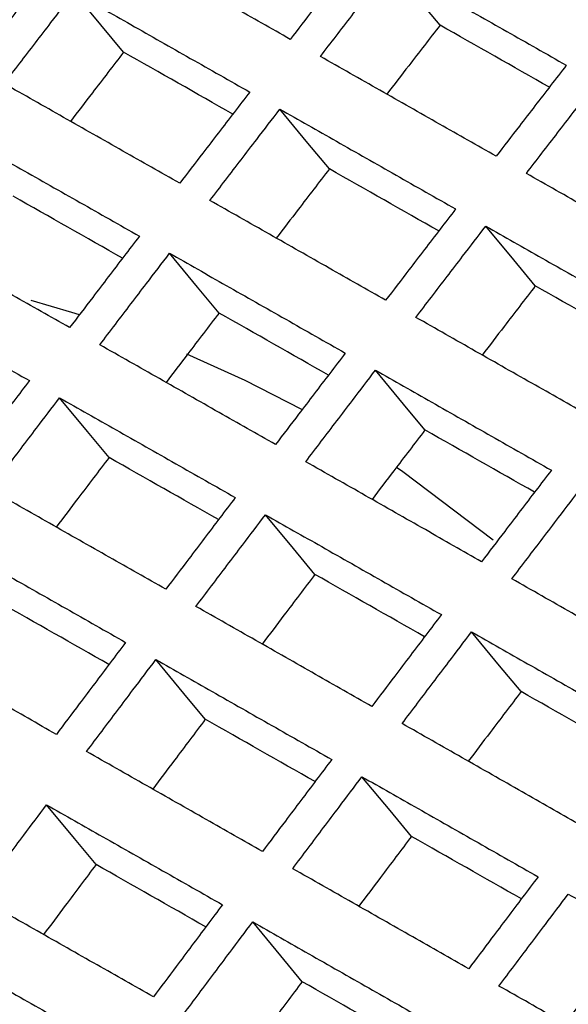
# Model space of a CAD drawing. Units: millimetres. Extents: x 8 to 290, y 6 to 203.
# Drawn here: x 179 to 182, y 167 to 171 of the extents above; entities that cross this region are included whole.
import ezdxf

# ---------------------------------------------------------------- set-up
doc = ezdxf.new("R2010")
doc.units = ezdxf.units.MM

msp = doc.modelspace()

# ---------------------------------------------------------------- linework, layer by layer
at = {"color": 7, "linetype": 'Continuous', "lineweight": 25}
msp.add_line((179.7923, 170.4998), (179.5867, 170.7483), dxfattribs=at)
at = {"color": 7, "linetype": 'Continuous', "lineweight": 25, "flags": 128}
for points in [[(181.1083, 170.6121), (181.019, 170.7199), (180.9026, 170.8606)], [(180.648, 170.014), (180.5588, 170.1218), (180.4423, 170.2626)], [(181.5043, 169.5274), (181.4151, 169.6352), (181.2987, 169.776)], [(180.1891, 169.4144), (180.0999, 169.5222), (179.9835, 169.663)], [(179.4066, 169.4679), (179.576, 169.418), (179.6082, 169.4078)], [(180.0533, 169.244), (180.2962, 169.1348), (180.5318, 169.0139)], [(181.0455, 168.9278), (180.9563, 169.0356), (180.8399, 169.1764)], [(179.7318, 168.8132), (179.6426, 168.921), (179.5261, 169.0618)], [(180.9274, 168.7731), (180.9541, 168.755), (181.3292, 168.471)], [(180.5881, 168.3266), (180.499, 168.4344), (180.3825, 168.5752)], [(181.4453, 167.8392), (181.3561, 167.947), (181.2396, 168.0878)], [(180.1322, 167.7239), (180.0431, 167.8316), (179.9266, 167.9724)], [(180.9894, 167.2365), (180.9002, 167.3442), (180.7837, 167.485)], [(179.6778, 167.1196), (179.5887, 167.2273), (179.4721, 167.3681)], [(180.5349, 166.6321), (180.4458, 166.7399), (180.3293, 166.8807)]]:
    msp.add_lwpolyline(points, dxfattribs=at)
at = {"color": 7, "linetype": 'Continuous', "lineweight": 25}
for points, knots in [([(180.4853, 170.5531), (180.4065, 170.5978), (180.3277, 170.6425), (180.249, 170.6872), (180.1666, 170.734), (180.0843, 170.7807), (180.002, 170.8274), (179.9197, 170.8742), (179.8374, 170.9209), (179.7551, 170.9676)], [0, 0, 0, 0, 0.001022148, 0.001022148, 0.001022148, 0.002090693, 0.002090693, 0.002090693, 0.003159239, 0.003159239, 0.003159239, 0.003159239]), ([(180.7771, 170.9319), (180.7554, 170.9037), (180.7337, 170.8756), (180.712, 170.8474), (180.6903, 170.8193), (180.6686, 170.7912), (180.6469, 170.763), (180.6252, 170.7349), (180.6035, 170.7067), (180.5818, 170.6785), (180.5496, 170.6367), (180.5174, 170.5949), (180.4853, 170.5531)], [0, 0, 0, 0, 0.000325481, 0.000325481, 0.000325481, 0.000650962, 0.000650962, 0.000650962, 0.000976443, 0.000976443, 0.000976443, 0.001459568, 0.001459568, 0.001459568, 0.001459568]), ([(180.6108, 170.4818), (180.6324, 170.51), (180.6541, 170.5382), (180.6758, 170.5663), (180.6975, 170.5945), (180.7192, 170.6227), (180.7409, 170.6508), (180.7626, 170.679), (180.7842, 170.7071), (180.806, 170.7353), (180.8382, 170.7771), (180.8704, 170.8188), (180.9026, 170.8606)], [0, 0, 0, 0, 0.000325481, 0.000325481, 0.000325481, 0.000650962, 0.000650962, 0.000650962, 0.000976442, 0.000976442, 0.000976442, 0.001459567, 0.001459567, 0.001459567, 0.001459567]), ([(180.9026, 170.8606), (180.981, 170.8161), (181.0594, 170.7715), (181.1378, 170.727), (181.2204, 170.6801), (181.3029, 170.6332), (181.3855, 170.5862), (181.4681, 170.5393), (181.5508, 170.4923), (181.6334, 170.4454)], [0, 0, 0, 0, 0.001016872, 0.001016872, 0.001016872, 0.002087988, 0.002087988, 0.002087988, 0.003159104, 0.003159104, 0.003159104, 0.003159104]), ([(179.4613, 170.8195), (179.4397, 170.7913), (179.418, 170.7631), (179.3964, 170.7349), (179.3747, 170.7067), (179.3531, 170.6784), (179.3315, 170.6502), (179.3099, 170.622), (179.2882, 170.5937), (179.2666, 170.5655), (179.2345, 170.5236), (179.2024, 170.4817), (179.1704, 170.4397)], [0, 0, 0, 0, 0.000325402, 0.000325402, 0.000325402, 0.000650804, 0.000650804, 0.000650804, 0.000976206, 0.000976206, 0.000976206, 0.001459191, 0.001459191, 0.001459191, 0.001459191]), ([(179.2958, 170.3686), (179.3174, 170.3968), (179.339, 170.4251), (179.3606, 170.4533), (179.3822, 170.4816), (179.4038, 170.5098), (179.4255, 170.538), (179.4471, 170.5663), (179.4687, 170.5945), (179.4903, 170.6227), (179.5225, 170.6646), (179.5546, 170.7065), (179.5867, 170.7483)], [0, 0, 0, 0, 0.000325402, 0.000325402, 0.000325402, 0.000650804, 0.000650804, 0.000650804, 0.000976206, 0.000976206, 0.000976206, 0.00145919, 0.00145919, 0.00145919, 0.00145919]), ([(179.5867, 170.7483), (179.6654, 170.7037), (179.7441, 170.659), (179.8228, 170.6143), (179.9051, 170.5676), (179.9875, 170.5209), (180.0698, 170.4741), (180.1521, 170.4274), (180.2345, 170.3806), (180.3168, 170.3338)], [0, 0, 0, 0, 0.001022041, 0.001022041, 0.001022041, 0.002090633, 0.002090633, 0.002090633, 0.003159224, 0.003159224, 0.003159224, 0.003159224]), ([(181.1083, 170.6121), (181.0866, 170.5839), (181.0431, 170.5277), (180.9693, 170.432), (180.9173, 170.3643), (180.8869, 170.3249)], [0, 0, 0, 0, 0.294119, 0.588239, 1, 1, 1, 1]), ([(179.7923, 170.4998), (179.7707, 170.4716), (179.7274, 170.4152), (179.6539, 170.3192), (179.602, 170.2515), (179.5717, 170.2119)], [0, 0, 0, 0, 0.294137, 0.588263, 1, 1, 1, 1]), ([(181.3415, 170.0666), (181.2631, 170.1112), (181.1847, 170.1557), (181.1063, 170.2003), (181.0237, 170.2472), (180.9411, 170.2942), (180.8585, 170.3411), (180.7759, 170.388), (180.6933, 170.4349), (180.6108, 170.4818)], [0, 0, 0, 0, 0.001016727, 0.001016727, 0.001016727, 0.002087903, 0.002087903, 0.002087903, 0.003159079, 0.003159079, 0.003159079, 0.003159079]), ([(181.6334, 170.4454), (181.6117, 170.4173), (181.59, 170.3891), (181.5682, 170.361), (181.5465, 170.3328), (181.5248, 170.3047), (181.5031, 170.2765), (181.4814, 170.2484), (181.4598, 170.2202), (181.4381, 170.1921), (181.4059, 170.1503), (181.3737, 170.1084), (181.3415, 170.0666)], [0, 0, 0, 0, 0.000325481, 0.000325481, 0.000325481, 0.000650961, 0.000650961, 0.000650961, 0.000976442, 0.000976442, 0.000976442, 0.00145956, 0.00145956, 0.00145956, 0.00145956]), ([(180.0259, 169.9541), (179.9471, 169.9988), (179.8684, 170.0435), (179.7897, 170.0882), (179.7073, 170.135), (179.625, 170.1817), (179.5427, 170.2284), (179.4604, 170.2751), (179.3781, 170.3219), (179.2958, 170.3686)], [0, 0, 0, 0, 0.001021909, 0.001021909, 0.001021909, 0.002090555, 0.002090555, 0.002090555, 0.003159201, 0.003159201, 0.003159201, 0.003159201]), ([(181.4671, 169.9952), (181.4888, 170.0234), (181.5105, 170.0516), (181.5322, 170.0797), (181.5538, 170.1079), (181.5755, 170.1361), (181.5972, 170.1642), (181.6189, 170.1924), (181.6406, 170.2205), (181.6623, 170.2487), (181.6945, 170.2905), (181.7267, 170.3322), (181.759, 170.374)], [0, 0, 0, 0, 0.00032548, 0.00032548, 0.00032548, 0.000650961, 0.000650961, 0.000650961, 0.000976441, 0.000976441, 0.000976441, 0.001459559, 0.001459559, 0.001459559, 0.001459559]), ([(180.3168, 170.3338), (180.2952, 170.3056), (180.2735, 170.2774), (180.2519, 170.2492), (180.2303, 170.221), (180.2086, 170.1928), (180.187, 170.1645), (180.1654, 170.1363), (180.1437, 170.1081), (180.1221, 170.0798), (180.09, 170.0379), (180.058, 169.996), (180.0259, 169.9541)], [0, 0, 0, 0, 0.000325402, 0.000325402, 0.000325402, 0.000650804, 0.000650804, 0.000650804, 0.000976205, 0.000976205, 0.000976205, 0.001459183, 0.001459183, 0.001459183, 0.001459183]), ([(180.1514, 169.8828), (180.173, 169.911), (180.1946, 169.9393), (180.2162, 169.9675), (180.2378, 169.9958), (180.2595, 170.024), (180.2811, 170.0522), (180.3027, 170.0805), (180.3243, 170.1087), (180.346, 170.1369), (180.3781, 170.1788), (180.4102, 170.2207), (180.4423, 170.2626)], [0, 0, 0, 0, 0.000325402, 0.000325402, 0.000325402, 0.000650803, 0.000650803, 0.000650803, 0.000976205, 0.000976205, 0.000976205, 0.001459181, 0.001459181, 0.001459181, 0.001459181]), ([(180.4423, 170.2626), (180.5207, 170.218), (180.599, 170.1735), (180.6774, 170.129), (180.76, 170.0821), (180.8426, 170.0352), (180.9252, 169.9882), (181.0078, 169.9413), (181.0904, 169.8943), (181.1731, 169.8474)], [0, 0, 0, 0, 0.001016621, 0.001016621, 0.001016621, 0.002087843, 0.002087843, 0.002087843, 0.003159065, 0.003159065, 0.003159065, 0.003159065]), ([(179.1279, 170.1487), (179.2065, 170.1041), (179.2852, 170.0594), (179.3639, 170.0147), (179.4463, 169.968), (179.5286, 169.9213), (179.6109, 169.8745), (179.6933, 169.8278), (179.7756, 169.781), (179.858, 169.7342)], [0, 0, 0, 0, 0.001021812, 0.001021812, 0.001021812, 0.0020905, 0.0020905, 0.0020905, 0.003159188, 0.003159188, 0.003159188, 0.003159188]), ([(180.648, 170.014), (180.6263, 169.9858), (180.583, 169.9294), (180.5095, 169.8334), (180.4576, 169.7656), (180.4273, 169.7261)], [0, 0, 0, 0, 0.294049, 0.588096, 1, 1, 1, 1]), ([(182.1985, 169.5793), (182.1204, 169.6237), (182.0424, 169.6681), (181.9643, 169.7125), (181.8814, 169.7597), (181.7985, 169.8068), (181.7157, 169.8539), (181.6328, 169.901), (181.55, 169.9481), (181.4671, 169.9952)], [0, 0, 0, 0, 0.00101131, 0.00101131, 0.00101131, 0.002085118, 0.002085118, 0.002085118, 0.003158927, 0.003158927, 0.003158927, 0.003158927]), ([(180.8821, 169.4676), (180.8037, 169.5121), (180.7253, 169.5567), (180.6469, 169.6012), (180.5643, 169.6482), (180.4817, 169.6951), (180.3991, 169.742), (180.3165, 169.789), (180.234, 169.8359), (180.1514, 169.8828)], [0, 0, 0, 0, 0.00101649, 0.00101649, 0.00101649, 0.002087765, 0.002087765, 0.002087765, 0.003159041, 0.003159041, 0.003159041, 0.003159041]), ([(181.1731, 169.8474), (181.1514, 169.8192), (181.1298, 169.7909), (181.1081, 169.7627), (181.0865, 169.7345), (181.0649, 169.7063), (181.0433, 169.6781), (181.0216, 169.6498), (181, 169.6216), (180.9784, 169.5934), (180.9463, 169.5514), (180.9142, 169.5095), (180.8821, 169.4676)], [0, 0, 0, 0, 0.000325402, 0.000325402, 0.000325402, 0.000650803, 0.000650803, 0.000650803, 0.000976205, 0.000976205, 0.000976205, 0.001459174, 0.001459174, 0.001459174, 0.001459174]), ([(179.568, 169.3535), (179.4892, 169.3982), (179.4105, 169.4429), (179.3318, 169.4876), (179.2495, 169.5343), (179.1671, 169.5811), (179.0848, 169.6278), (179.0025, 169.6746), (178.9202, 169.7213), (178.8379, 169.768)], [0, 0, 0, 0, 0.001021693, 0.001021693, 0.001021693, 0.00209043, 0.00209043, 0.00209043, 0.003159167, 0.003159167, 0.003159167, 0.003159167]), ([(181.0078, 169.3962), (181.0294, 169.4244), (181.051, 169.4527), (181.0726, 169.4809), (181.0942, 169.5092), (181.1158, 169.5374), (181.1374, 169.5657), (181.1591, 169.5939), (181.1807, 169.6221), (181.2023, 169.6503), (181.2344, 169.6922), (181.2666, 169.7341), (181.2987, 169.776)], [0, 0, 0, 0, 0.000325401, 0.000325401, 0.000325401, 0.000650803, 0.000650803, 0.000650803, 0.000976204, 0.000976204, 0.000976204, 0.001459173, 0.001459173, 0.001459173, 0.001459173]), ([(181.2987, 169.776), (181.3767, 169.7316), (181.4547, 169.6873), (181.5327, 169.6429), (181.6156, 169.5958), (181.6985, 169.5487), (181.7814, 169.5015), (181.8643, 169.4544), (181.9472, 169.4072), (182.0301, 169.3601)], [0, 0, 0, 0, 0.001011204, 0.001011204, 0.001011204, 0.002085058, 0.002085058, 0.002085058, 0.003158912, 0.003158912, 0.003158912, 0.003158912]), ([(179.858, 169.7342), (179.8364, 169.706), (179.8148, 169.6777), (179.7933, 169.6494), (179.7717, 169.6211), (179.7501, 169.5928), (179.7286, 169.5645), (179.707, 169.5362), (179.6855, 169.5079), (179.6639, 169.4796), (179.6319, 169.4376), (179.5999, 169.3955), (179.568, 169.3535)], [0, 0, 0, 0, 0.00032533, 0.00032533, 0.00032533, 0.00065066, 0.00065066, 0.00065066, 0.00097599, 0.00097599, 0.00097599, 0.001458833, 0.001458833, 0.001458833, 0.001458833]), ([(179.6935, 169.2822), (179.715, 169.3105), (179.7366, 169.3388), (179.7581, 169.3672), (179.7797, 169.3955), (179.8012, 169.4238), (179.8228, 169.4521), (179.8443, 169.4804), (179.8659, 169.5087), (179.8874, 169.537), (179.9194, 169.579), (179.9515, 169.621), (179.9835, 169.663)], [0, 0, 0, 0, 0.00032533, 0.00032533, 0.00032533, 0.00065066, 0.00065066, 0.00065066, 0.00097599, 0.00097599, 0.00097599, 0.001458832, 0.001458832, 0.001458832, 0.001458832]), ([(179.9835, 169.663), (180.0618, 169.6185), (180.1402, 169.5739), (180.2185, 169.5294), (180.3011, 169.4825), (180.3837, 169.4356), (180.4664, 169.3886), (180.549, 169.3417), (180.6316, 169.2947), (180.7142, 169.2478)], [0, 0, 0, 0, 0.001016393, 0.001016393, 0.001016393, 0.002087711, 0.002087711, 0.002087711, 0.003159029, 0.003159029, 0.003159029, 0.003159029]), ([(178.6705, 169.5476), (178.7492, 169.5029), (178.8278, 169.4583), (178.9065, 169.4136), (178.9889, 169.3669), (179.0712, 169.3201), (179.1535, 169.2734), (179.2359, 169.2266), (179.3182, 169.1798), (179.4006, 169.1331)], [0, 0, 0, 0, 0.001021607, 0.001021607, 0.001021607, 0.002090381, 0.002090381, 0.002090381, 0.003159156, 0.003159156, 0.003159156, 0.003159156]), ([(181.5043, 169.5274), (181.4827, 169.4992), (181.4394, 169.4428), (181.3658, 169.3468), (181.3139, 169.279), (181.2836, 169.2394)], [0, 0, 0, 0, 0.293963, 0.587929, 1, 1, 1, 1]), ([(180.1891, 169.4144), (180.1676, 169.3861), (180.1244, 169.3296), (180.051, 169.2333), (179.9993, 169.1653), (179.9691, 169.1256)], [0, 0, 0, 0, 0.29398, 0.587959, 1, 1, 1, 1]), ([(181.7391, 168.9803), (181.6611, 169.0247), (181.583, 169.0691), (181.505, 169.1135), (181.4221, 169.1606), (181.3392, 169.2078), (181.2563, 169.2549), (181.1735, 169.302), (181.0906, 169.3491), (181.0078, 169.3962)], [0, 0, 0, 0, 0.001011073, 0.001011073, 0.001011073, 0.002084981, 0.002084981, 0.002084981, 0.003158889, 0.003158889, 0.003158889, 0.003158889]), ([(180.4242, 168.867), (180.3458, 168.9116), (180.2675, 168.9561), (180.1891, 169.0006), (180.1065, 169.0476), (180.0239, 169.0945), (179.9413, 169.1414), (179.8587, 169.1884), (179.7761, 169.2353), (179.6935, 169.2822)], [0, 0, 0, 0, 0.001016275, 0.001016275, 0.001016275, 0.002087641, 0.002087641, 0.002087641, 0.003159008, 0.003159008, 0.003159008, 0.003159008]), ([(180.7142, 169.2478), (180.6927, 169.2195), (180.6711, 169.1912), (180.6495, 169.1629), (180.6279, 169.1346), (180.6064, 169.1063), (180.5848, 169.078), (180.5633, 169.0497), (180.5417, 169.0214), (180.5202, 168.9931), (180.4882, 168.9511), (180.4562, 168.909), (180.4242, 168.867)], [0, 0, 0, 0, 0.00032533, 0.00032533, 0.00032533, 0.00065066, 0.00065066, 0.00065066, 0.000975989, 0.000975989, 0.000975989, 0.001458825, 0.001458825, 0.001458825, 0.001458825]), ([(180.5499, 168.7956), (180.5714, 168.8239), (180.5929, 168.8522), (180.6145, 168.8806), (180.636, 168.9089), (180.6576, 168.9372), (180.6791, 168.9655), (180.7007, 168.9938), (180.7222, 169.0221), (180.7438, 169.0504), (180.7758, 169.0924), (180.8078, 169.1344), (180.8399, 169.1764)], [0, 0, 0, 0, 0.00032533, 0.00032533, 0.00032533, 0.00065066, 0.00065066, 0.00065066, 0.000975989, 0.000975989, 0.000975989, 0.001458824, 0.001458824, 0.001458824, 0.001458824]), ([(180.8399, 169.1764), (180.9178, 169.132), (180.9959, 169.0877), (181.0739, 169.0433), (181.1567, 168.9962), (181.2396, 168.9491), (181.3225, 168.9019), (181.4054, 168.8548), (181.4883, 168.8076), (181.5712, 168.7605)], [0, 0, 0, 0, 0.001010978, 0.001010978, 0.001010978, 0.002084927, 0.002084927, 0.002084927, 0.003158876, 0.003158876, 0.003158876, 0.003158876]), ([(179.4006, 169.1331), (179.3791, 169.1047), (179.3576, 169.0764), (179.3361, 169.048), (179.3146, 169.0196), (179.2931, 168.9913), (179.2716, 168.9629), (179.2501, 168.9345), (179.2286, 168.9061), (179.2071, 168.8777), (179.1753, 168.8356), (179.1434, 168.7935), (179.1115, 168.7513)], [0, 0, 0, 0, 0.000325266, 0.000325266, 0.000325266, 0.000650531, 0.000650531, 0.000650531, 0.000975797, 0.000975797, 0.000975797, 0.001458519, 0.001458519, 0.001458519, 0.001458519]), ([(179.2371, 168.68), (179.2585, 168.7084), (179.28, 168.7368), (179.3015, 168.7652), (179.3229, 168.7936), (179.3444, 168.822), (179.3659, 168.8504), (179.3874, 168.8788), (179.4089, 168.9071), (179.4304, 168.9355), (179.4623, 168.9776), (179.4942, 169.0197), (179.5261, 169.0618)], [0, 0, 0, 0, 0.000325266, 0.000325266, 0.000325266, 0.000650531, 0.000650531, 0.000650531, 0.000975797, 0.000975797, 0.000975797, 0.001458518, 0.001458518, 0.001458518, 0.001458518]), ([(179.5261, 169.0618), (179.6044, 169.0173), (179.6828, 168.9728), (179.7611, 168.9283), (179.8437, 168.8814), (179.9263, 168.8344), (180.009, 168.7875), (180.0916, 168.7405), (180.1742, 168.6936), (180.2569, 168.6466)], [0, 0, 0, 0, 0.001016189, 0.001016189, 0.001016189, 0.002087592, 0.002087592, 0.002087592, 0.003158996, 0.003158996, 0.003158996, 0.003158996]), ([(181.0455, 168.9278), (181.0239, 168.8995), (180.9808, 168.843), (180.9074, 168.7467), (180.8556, 168.6787), (180.8254, 168.6389)], [0, 0, 0, 0, 0.293893, 0.587792, 1, 1, 1, 1]), ([(179.7318, 168.8132), (179.7103, 168.7849), (179.6672, 168.7282), (179.5941, 168.6316), (179.5425, 168.5634), (179.5124, 168.5236)], [0, 0, 0, 0, 0.293913, 0.587824, 1, 1, 1, 1]), ([(181.2812, 168.3797), (181.2032, 168.4241), (181.1252, 168.4685), (181.0471, 168.5129), (180.9642, 168.56), (180.8813, 168.6071), (180.7985, 168.6543), (180.7156, 168.7014), (180.6327, 168.7485), (180.5499, 168.7956)], [0, 0, 0, 0, 0.00101086, 0.00101086, 0.00101086, 0.002084858, 0.002084858, 0.002084858, 0.003158856, 0.003158856, 0.003158856, 0.003158856]), ([(181.5712, 168.7605), (181.5497, 168.7322), (181.5281, 168.7039), (181.5065, 168.6756), (181.485, 168.6473), (181.4634, 168.619), (181.4418, 168.5907), (181.4203, 168.5624), (181.3987, 168.5341), (181.3772, 168.5058), (181.3452, 168.4638), (181.3132, 168.4218), (181.2812, 168.3797)], [0, 0, 0, 0, 0.00032533, 0.00032533, 0.00032533, 0.000650659, 0.000650659, 0.000650659, 0.000975989, 0.000975989, 0.000975989, 0.001458817, 0.001458817, 0.001458817, 0.001458817]), ([(179.9678, 168.2648), (179.8894, 168.3094), (179.8111, 168.3539), (179.7327, 168.3985), (179.6501, 168.4454), (179.5674, 168.4923), (179.4848, 168.5393), (179.4022, 168.5862), (179.3196, 168.6331), (179.2371, 168.68)], [0, 0, 0, 0, 0.001016083, 0.001016083, 0.001016083, 0.00208753, 0.00208753, 0.00208753, 0.003158977, 0.003158977, 0.003158977, 0.003158977]), ([(181.407, 168.3082), (181.4285, 168.3365), (181.4501, 168.3649), (181.4716, 168.3932), (181.4931, 168.4215), (181.5147, 168.4498), (181.5363, 168.4781), (181.5578, 168.5064), (181.5794, 168.5347), (181.6009, 168.563), (181.6329, 168.605), (181.6649, 168.647), (181.697, 168.689)], [0, 0, 0, 0, 0.00032533, 0.00032533, 0.00032533, 0.000650659, 0.000650659, 0.000650659, 0.000975989, 0.000975989, 0.000975989, 0.001458816, 0.001458816, 0.001458816, 0.001458816]), ([(180.2569, 168.6466), (180.2354, 168.6182), (180.2138, 168.5899), (180.1923, 168.5615), (180.1708, 168.5331), (180.1494, 168.5048), (180.1279, 168.4764), (180.1064, 168.448), (180.0849, 168.4196), (180.0634, 168.3913), (180.0315, 168.3491), (179.9997, 168.307), (179.9678, 168.2648)], [0, 0, 0, 0, 0.000325265, 0.000325265, 0.000325265, 0.000650531, 0.000650531, 0.000650531, 0.000975796, 0.000975796, 0.000975796, 0.001458511, 0.001458511, 0.001458511, 0.001458511]), ([(180.0934, 168.1934), (180.1149, 168.2218), (180.1364, 168.2502), (180.1578, 168.2786), (180.1793, 168.307), (180.2008, 168.3354), (180.2223, 168.3638), (180.2438, 168.3922), (180.2653, 168.4205), (180.2868, 168.4489), (180.3187, 168.491), (180.3506, 168.5331), (180.3825, 168.5752)], [0, 0, 0, 0, 0.000325265, 0.000325265, 0.000325265, 0.000650531, 0.000650531, 0.000650531, 0.000975796, 0.000975796, 0.000975796, 0.00145851, 0.00145851, 0.00145851, 0.00145851]), ([(180.3825, 168.5752), (180.4605, 168.5309), (180.5385, 168.4865), (180.6165, 168.4422), (180.6993, 168.3951), (180.7822, 168.3479), (180.8651, 168.3008), (180.948, 168.2536), (181.0309, 168.2065), (181.1139, 168.1593)], [0, 0, 0, 0, 0.001010774, 0.001010774, 0.001010774, 0.002084809, 0.002084809, 0.002084809, 0.003158844, 0.003158844, 0.003158844, 0.003158844]), ([(179.0702, 168.459), (179.1485, 168.4146), (179.2268, 168.3701), (179.3052, 168.3256), (179.3878, 168.2786), (179.4704, 168.2317), (179.553, 168.1847), (179.6357, 168.1378), (179.7183, 168.0908), (179.8009, 168.0439)], [0, 0, 0, 0, 0.001016007, 0.001016007, 0.001016007, 0.002087487, 0.002087487, 0.002087487, 0.003158967, 0.003158967, 0.003158967, 0.003158967]), ([(180.5881, 168.3266), (180.5666, 168.2983), (180.5236, 168.2416), (180.4505, 168.145), (180.3989, 168.0768), (180.3687, 168.0369)], [0, 0, 0, 0, 0.293827, 0.587658, 1, 1, 1, 1]), ([(182.139, 167.8917), (182.0613, 167.9359), (181.9836, 167.9801), (181.9059, 168.0243), (181.8227, 168.0716), (181.7396, 168.119), (181.6564, 168.1663), (181.5733, 168.2136), (181.4901, 168.2609), (181.407, 168.3082)], [0, 0, 0, 0, 0.001005448, 0.001005448, 0.001005448, 0.002082079, 0.002082079, 0.002082079, 0.003158711, 0.003158711, 0.003158711, 0.003158711]), ([(180.8248, 167.7776), (180.7468, 167.8219), (180.6688, 167.8663), (180.5907, 167.9107), (180.5078, 167.9578), (180.4249, 168.005), (180.3421, 168.0521), (180.2592, 168.0992), (180.1763, 168.1463), (180.0934, 168.1934)], [0, 0, 0, 0, 0.001010669, 0.001010669, 0.001010669, 0.002084747, 0.002084747, 0.002084747, 0.003158825, 0.003158825, 0.003158825, 0.003158825]), ([(181.1139, 168.1593), (181.0924, 168.131), (181.0709, 168.1026), (181.0494, 168.0742), (181.0279, 168.0459), (181.0064, 168.0175), (180.9849, 167.9891), (180.9634, 167.9608), (180.9419, 167.9324), (180.9204, 167.904), (180.8885, 167.8619), (180.8567, 167.8197), (180.8248, 167.7776)], [0, 0, 0, 0, 0.000325265, 0.000325265, 0.000325265, 0.00065053, 0.00065053, 0.00065053, 0.000975796, 0.000975796, 0.000975796, 0.001458503, 0.001458503, 0.001458503, 0.001458503]), ([(179.5128, 167.6611), (179.4345, 167.7057), (179.3561, 167.7502), (179.2778, 167.7947), (179.1951, 167.8417), (179.1125, 167.8886), (179.0299, 167.9355), (178.9473, 167.9825), (178.8647, 168.0294), (178.7821, 168.0763)], [0, 0, 0, 0, 0.001015915, 0.001015915, 0.001015915, 0.002087433, 0.002087433, 0.002087433, 0.003158951, 0.003158951, 0.003158951, 0.003158951]), ([(180.9505, 167.706), (180.972, 167.7344), (180.9935, 167.7628), (181.015, 167.7912), (181.0364, 167.8196), (181.0579, 167.848), (181.0794, 167.8764), (181.1009, 167.9048), (181.1224, 167.9331), (181.1439, 167.9615), (181.1758, 168.0036), (181.2077, 168.0457), (181.2396, 168.0878)], [0, 0, 0, 0, 0.000325265, 0.000325265, 0.000325265, 0.00065053, 0.00065053, 0.00065053, 0.000975795, 0.000975795, 0.000975795, 0.001458502, 0.001458502, 0.001458502, 0.001458502]), ([(181.2396, 168.0878), (181.3172, 168.0436), (181.3949, 167.9995), (181.4725, 167.9553), (181.5557, 167.908), (181.6389, 167.8606), (181.722, 167.8133), (181.8052, 167.7659), (181.8884, 167.7186), (181.9716, 167.6712)], [0, 0, 0, 0, 0.001005363, 0.001005363, 0.001005363, 0.002082031, 0.002082031, 0.002082031, 0.003158699, 0.003158699, 0.003158699, 0.003158699]), ([(179.8009, 168.0439), (179.7795, 168.0154), (179.7581, 167.987), (179.7366, 167.9586), (179.7152, 167.9301), (179.6938, 167.9017), (179.6724, 167.8732), (179.6509, 167.8448), (179.6295, 167.8163), (179.6081, 167.7879), (179.5763, 167.7456), (179.5446, 167.7034), (179.5128, 167.6611)], [0, 0, 0, 0, 0.000325208, 0.000325208, 0.000325208, 0.000650416, 0.000650416, 0.000650416, 0.000975625, 0.000975625, 0.000975625, 0.001458233, 0.001458233, 0.001458233, 0.001458233]), ([(179.6385, 167.5897), (179.6599, 167.6182), (179.6813, 167.6467), (179.7027, 167.6751), (179.7241, 167.7036), (179.7455, 167.732), (179.7669, 167.7605), (179.7883, 167.789), (179.8097, 167.8174), (179.8312, 167.8458), (179.863, 167.8881), (179.8948, 167.9303), (179.9266, 167.9724)], [0, 0, 0, 0, 0.000325208, 0.000325208, 0.000325208, 0.000650416, 0.000650416, 0.000650416, 0.000975624, 0.000975624, 0.000975624, 0.001458232, 0.001458232, 0.001458232, 0.001458232]), ([(179.9266, 167.9724), (180.0045, 167.9281), (180.0825, 167.8838), (180.1605, 167.8395), (180.2434, 167.7923), (180.3263, 167.7452), (180.4092, 167.698), (180.4921, 167.6509), (180.575, 167.6037), (180.658, 167.5566)], [0, 0, 0, 0, 0.001010594, 0.001010594, 0.001010594, 0.002084704, 0.002084704, 0.002084704, 0.003158815, 0.003158815, 0.003158815, 0.003158815]), ([(181.4453, 167.8392), (181.4238, 167.8109), (181.3807, 167.7542), (181.3076, 167.6576), (181.2559, 167.5893), (181.2258, 167.5495)], [0, 0, 0, 0, 0.293751, 0.587496, 1, 1, 1, 1]), ([(180.1322, 167.7239), (180.1108, 167.6954), (180.0679, 167.6386), (179.995, 167.5418), (179.9435, 167.4733), (179.9135, 167.4334)], [0, 0, 0, 0, 0.29376, 0.587525, 1, 1, 1, 1]), ([(181.6826, 167.2895), (181.6049, 167.3337), (181.5272, 167.3779), (181.4495, 167.4221), (181.3663, 167.4695), (181.2832, 167.5168), (181.2, 167.5641), (181.1168, 167.6114), (181.0337, 167.6587), (180.9505, 167.706)], [0, 0, 0, 0, 0.001005259, 0.001005259, 0.001005259, 0.00208197, 0.00208197, 0.00208197, 0.003158681, 0.003158681, 0.003158681, 0.003158681]), ([(180.3698, 167.1738), (180.2918, 167.2182), (180.2138, 167.2626), (180.1358, 167.3069), (180.0529, 167.3541), (179.97, 167.4012), (179.8871, 167.4484), (179.8042, 167.4955), (179.7213, 167.5426), (179.6385, 167.5897)], [0, 0, 0, 0, 0.001010502, 0.001010502, 0.001010502, 0.00208465, 0.00208465, 0.00208465, 0.003158799, 0.003158799, 0.003158799, 0.003158799]), ([(180.658, 167.5566), (180.6365, 167.5281), (180.6151, 167.4997), (180.5937, 167.4713), (180.5722, 167.4428), (180.5508, 167.4144), (180.5294, 167.3859), (180.508, 167.3575), (180.4865, 167.329), (180.4651, 167.3006), (180.4333, 167.2583), (180.4016, 167.2161), (180.3698, 167.1738)], [0, 0, 0, 0, 0.000325208, 0.000325208, 0.000325208, 0.000650416, 0.000650416, 0.000650416, 0.000975624, 0.000975624, 0.000975624, 0.001458226, 0.001458226, 0.001458226, 0.001458226]), ([(180.4956, 167.1023), (180.517, 167.1308), (180.5384, 167.1593), (180.5598, 167.1877), (180.5812, 167.2162), (180.6026, 167.2446), (180.624, 167.2731), (180.6454, 167.3016), (180.6669, 167.33), (180.6883, 167.3585), (180.7201, 167.4007), (180.7519, 167.4429), (180.7837, 167.485)], [0, 0, 0, 0, 0.000325208, 0.000325208, 0.000325208, 0.000650416, 0.000650416, 0.000650416, 0.000975624, 0.000975624, 0.000975624, 0.001458225, 0.001458225, 0.001458225, 0.001458225]), ([(180.7837, 167.485), (180.8613, 167.4409), (180.9389, 167.3967), (181.0166, 167.3526), (181.0998, 167.3052), (181.1829, 167.2579), (181.2661, 167.2106), (181.3493, 167.1632), (181.4325, 167.1159), (181.5157, 167.0685)], [0, 0, 0, 0, 0.001005183, 0.001005183, 0.001005183, 0.002081927, 0.002081927, 0.002081927, 0.003158671, 0.003158671, 0.003158671, 0.003158671]), ([(179.1849, 166.9844), (179.2063, 167.013), (179.2276, 167.0415), (179.2489, 167.07), (179.2703, 167.0986), (179.2916, 167.1271), (179.313, 167.1556), (179.3343, 167.1842), (179.3557, 167.2127), (179.377, 167.2412), (179.4087, 167.2835), (179.4404, 167.3258), (179.4721, 167.3681)], [0, 0, 0, 0, 0.000325158, 0.000325158, 0.000325158, 0.000650316, 0.000650316, 0.000650316, 0.000975475, 0.000975475, 0.000975475, 0.00145799, 0.00145799, 0.00145799, 0.00145799]), ([(179.4721, 167.3681), (179.5501, 167.3238), (179.6281, 167.2795), (179.706, 167.2352), (179.7889, 167.188), (179.8718, 167.1409), (179.9547, 167.0938), (180.0377, 167.0466), (180.1206, 166.9994), (180.2035, 166.9523)], [0, 0, 0, 0, 0.001010436, 0.001010436, 0.001010436, 0.002084613, 0.002084613, 0.002084613, 0.00315879, 0.00315879, 0.00315879, 0.00315879]), ([(180.9894, 167.2365), (180.9679, 167.208), (180.9251, 167.1512), (180.8521, 167.0543), (180.8006, 166.9859), (180.7705, 166.9459)], [0, 0, 0, 0, 0.29368, 0.587357, 1, 1, 1, 1]), ([(179.6778, 167.1196), (179.6564, 167.091), (179.6137, 167.034), (179.541, 166.9369), (179.4897, 166.8683), (179.4597, 166.8282)], [0, 0, 0, 0, 0.293699, 0.587394, 1, 1, 1, 1]), ([(181.2276, 166.6858), (181.1499, 166.73), (181.0723, 166.7742), (180.9946, 166.8184), (180.9114, 166.8657), (180.8282, 166.9131), (180.7451, 166.9604), (180.6619, 167.0077), (180.5787, 167.055), (180.4956, 167.1023)], [0, 0, 0, 0, 0.001005092, 0.001005092, 0.001005092, 0.002081873, 0.002081873, 0.002081873, 0.003158654, 0.003158654, 0.003158654, 0.003158654]), ([(181.5157, 167.0685), (181.4943, 167.0401), (181.4728, 167.0116), (181.4514, 166.9832), (181.43, 166.9548), (181.4086, 166.9263), (181.3871, 166.8979), (181.3657, 166.8694), (181.3443, 166.841), (181.3229, 166.8125), (181.2911, 166.7703), (181.2593, 166.728), (181.2276, 166.6858)], [0, 0, 0, 0, 0.000325208, 0.000325208, 0.000325208, 0.000650416, 0.000650416, 0.000650416, 0.000975624, 0.000975624, 0.000975624, 0.001458219, 0.001458219, 0.001458219, 0.001458219]), ([(181.3534, 166.6141), (181.3748, 166.6426), (181.3962, 166.6711), (181.4177, 166.6995), (181.4391, 166.728), (181.4605, 166.7565), (181.4819, 166.7849), (181.5033, 166.8134), (181.5247, 166.8418), (181.5462, 166.8703), (181.5779, 166.9125), (181.6098, 166.9547), (181.6416, 166.9968)], [0, 0, 0, 0, 0.000325208, 0.000325208, 0.000325208, 0.000650416, 0.000650416, 0.000650416, 0.000975624, 0.000975624, 0.000975624, 0.001458218, 0.001458218, 0.001458218, 0.001458218]), ([(181.6416, 166.9968), (181.7188, 166.9529), (181.7961, 166.9089), (181.8734, 166.8648), (181.9569, 166.8173), (182.0403, 166.7698), (182.1238, 166.7223), (182.2072, 166.6747), (182.2907, 166.6272), (182.3742, 166.5796)], [0, 0, 0, 0, 0.000999776, 0.000999776, 0.000999776, 0.002079155, 0.002079155, 0.002079155, 0.003158533, 0.003158533, 0.003158533, 0.003158533]), ([(179.9163, 166.5685), (179.8383, 166.6129), (179.7603, 166.6573), (179.6823, 166.7016), (179.5994, 166.7488), (179.5165, 166.7959), (179.4336, 166.8431), (179.3507, 166.8902), (179.2678, 166.9373), (179.1849, 166.9844)], [0, 0, 0, 0, 0.001010357, 0.001010357, 0.001010357, 0.002084566, 0.002084566, 0.002084566, 0.003158776, 0.003158776, 0.003158776, 0.003158776]), ([(180.2035, 166.9523), (180.1821, 166.9238), (180.1608, 166.8953), (180.1394, 166.8667), (180.1181, 166.8382), (180.0967, 166.8097), (180.0753, 166.7812), (180.054, 166.7527), (180.0326, 166.7241), (180.0113, 166.6956), (179.9796, 166.6533), (179.948, 166.6109), (179.9163, 166.5685)], [0, 0, 0, 0, 0.000325158, 0.000325158, 0.000325158, 0.000650316, 0.000650316, 0.000650316, 0.000975474, 0.000975474, 0.000975474, 0.001457984, 0.001457984, 0.001457984, 0.001457984]), ([(180.0421, 166.497), (180.0634, 166.5256), (180.0847, 166.5541), (180.1061, 166.5826), (180.1274, 166.6112), (180.1488, 166.6397), (180.1701, 166.6682), (180.1914, 166.6968), (180.2128, 166.7253), (180.2342, 166.7538), (180.2658, 166.7961), (180.2975, 166.8384), (180.3293, 166.8807)], [0, 0, 0, 0, 0.000325158, 0.000325158, 0.000325158, 0.000650316, 0.000650316, 0.000650316, 0.000975474, 0.000975474, 0.000975474, 0.001457983, 0.001457983, 0.001457983, 0.001457983]), ([(180.3293, 166.8807), (180.4069, 166.8366), (180.4845, 166.7924), (180.5621, 166.7483), (180.6453, 166.7009), (180.7285, 166.6536), (180.8117, 166.6063), (180.8948, 166.5589), (180.9781, 166.5116), (181.0613, 166.4642)], [0, 0, 0, 0, 0.001005027, 0.001005027, 0.001005027, 0.002081836, 0.002081836, 0.002081836, 0.003158645, 0.003158645, 0.003158645, 0.003158645]), ([(179.0192, 166.7623), (179.0971, 166.718), (179.1751, 166.6736), (179.253, 166.6293), (179.3359, 166.5822), (179.4188, 166.535), (179.5017, 166.4879), (179.5847, 166.4407), (179.6676, 166.3936), (179.7505, 166.3464)], [0, 0, 0, 0, 0.001010301, 0.001010301, 0.001010301, 0.002084535, 0.002084535, 0.002084535, 0.003158768, 0.003158768, 0.003158768, 0.003158768]), ([(181.8472, 166.7483), (181.8258, 166.7198), (181.7829, 166.663), (181.71, 166.5661), (181.6585, 166.4976), (181.6284, 166.4576)], [0, 0, 0, 0, 0.293599, 0.587197, 1, 1, 1, 1]), ([(180.5349, 166.6321), (180.5136, 166.6036), (180.4708, 166.5466), (180.3981, 166.4495), (180.3468, 166.3808), (180.3168, 166.3407)], [0, 0, 0, 0, 0.293616, 0.587233, 1, 1, 1, 1]), ([(182.0861, 166.1969), (182.0088, 166.2409), (181.9314, 166.285), (181.8541, 166.329), (181.7707, 166.3765), (181.6872, 166.4241), (181.6038, 166.4716), (181.5203, 166.5191), (181.4369, 166.5666), (181.3534, 166.6141)], [0, 0, 0, 0, 0.000999686, 0.000999686, 0.000999686, 0.002079101, 0.002079101, 0.002079101, 0.003158517, 0.003158517, 0.003158517, 0.003158517])]:
    msp.add_open_spline(points, degree=3, knots=knots, dxfattribs=at)
for points in [[(181.5628, 170.3539), (181.4112, 170.44), (181.2597, 170.526), (181.1083, 170.6121)], [(180.2464, 170.2421), (180.095, 170.328), (179.9437, 170.4139), (179.7923, 170.4998)], [(181.1027, 169.7557), (180.9511, 169.8418), (180.7995, 169.9279), (180.648, 170.014)], [(179.7879, 169.6423), (179.6364, 169.7283), (179.4849, 169.8143), (179.3335, 169.9002)], [(181.9598, 169.2685), (181.8079, 169.3548), (181.6561, 169.4411), (181.5043, 169.5274)], [(180.6442, 169.1559), (180.4925, 169.2421), (180.3408, 169.3283), (180.1891, 169.4144)], [(181.5012, 168.6687), (181.3493, 168.7551), (181.1974, 168.8415), (181.0455, 168.9278)], [(180.1871, 168.5546), (180.0353, 168.6408), (179.8835, 168.7271), (179.7318, 168.8132)], [(181.0442, 168.0674), (180.8921, 168.1538), (180.7401, 168.2403), (180.5881, 168.3266)], [(179.7314, 167.9517), (179.5795, 168.038), (179.4277, 168.1243), (179.2759, 168.2105)], [(181.902, 167.5794), (181.7497, 167.666), (181.5975, 167.7527), (181.4453, 167.8392)], [(180.5885, 167.4645), (180.4364, 167.551), (180.2843, 167.6374), (180.1322, 167.7239)], [(181.4463, 166.9765), (181.294, 167.0632), (181.1417, 167.1498), (180.9894, 167.2365)], [(180.1344, 166.86), (179.9821, 166.9465), (179.83, 167.0331), (179.6778, 167.1196)], [(180.9922, 166.372), (180.8397, 166.4587), (180.6873, 166.5455), (180.5349, 166.6321)]]:
    msp.add_open_spline(points, degree=3, dxfattribs=at)

doc.saveas('drawing.dxf')
